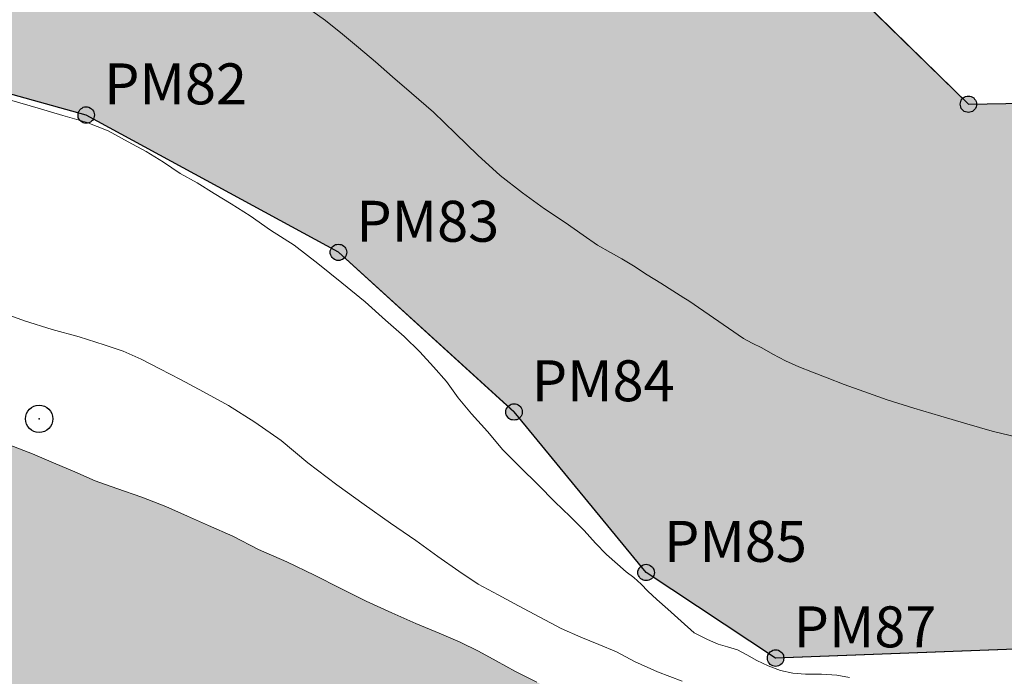
# Model space of a CAD drawing. Extents: x 328268 to 329518, y 1893478 to 1894288.
# Drawn here: x 329008 to 329044, y 1893645 to 1893669 of the extents above; entities that cross this region are included whole.
import ezdxf

# ---------------------------------------------------------------- set-up
doc = ezdxf.new("R2010")
doc.units = 0
doc.header["$MEASUREMENT"] = 0
doc.header["$PDMODE"] = 32
doc.header["$PDSIZE"] = -0.37
for name, color, linetype in [('0BUFER', 7, 'Continuous'), ('0E20', 7, 'Continuous'), ('0MM', 7, 'Continuous'), ('0TODAS1K', 7, 'Continuous'), ('0VERT1', 7, 'Continuous'), ('0VERT7', 7, 'Continuous'), ('1VERTICE', 7, 'Continuous'), ('COTA FOTOGRAMETRICA', 10, 'Continuous'), ('CURVA INTERMEDIA', 17, 'Continuous'), ('CURVA MAESTRA', 17, 'Continuous'), ('LIMITE COSTERO', 7, 'Continuous')]:
    doc.layers.add(name, color=color, linetype=linetype)
doc.styles.add('WMF-Times New Roman0', font='TIMES.TTF')

msp = doc.modelspace()

# ---------------------------------------------------------------- hatches: boundary and pattern name
at = {"linetype": 'Continuous'}
for color, points in [(254, [(328291.066, 1893920.821), (328294.008, 1893921.405), (328302.819, 1893920.592), (328313.553, 1893917.835), (328321.779, 1893914.655), (328326.773, 1893911.684), (328337.949, 1893902.601), (328350.958, 1893904.028), (328357.092, 1893903.753), (328367.523, 1893901.65), (328380.111, 1893896.417), (328385.448, 1893892.794), (328393.994, 1893884.697), (328404.535, 1893885.039), (328410.26, 1893884.394), (328424.013, 1893880.784), (328433.095, 1893877.313), (328444.558, 1893869.276), (328451.806, 1893861.259), (328463.157, 1893863.011), (328472.41, 1893862.599), (328483.091, 1893860.394), (328493.681, 1893856.976), (328498.796, 1893854.474), (328507.153, 1893848.661), (328513.316, 1893840.797), (328538.979, 1893842.963), (328545.907, 1893842.205), (328554.621, 1893840.02), (328563.252, 1893836.198), (328571.673, 1893830.345), (328575.604, 1893825.896), (328581.188, 1893817.273), (328590.76, 1893819.338), (328597.446, 1893819.634), (328613.609, 1893817.245), (328618.853, 1893815.52), (328627.171, 1893811.076), (328635.338, 1893802.875), (328647.982, 1893803.742), (328658.55, 1893802.125), (328669.117, 1893798.695), (328683.545, 1893790.024), (328690.392, 1893786.812), (328705.667, 1893783.609), (328726.463, 1893781.449), (328758.718, 1893772.202), (328781.355, 1893767.901), (328788.764, 1893765.076), (328797.047, 1893760.295), (328809.089, 1893749.563), (328818.292, 1893750.213), (328830.235, 1893748.75), (328849.011, 1893741.158), (328859.428, 1893733.689), (328865.747, 1893727.511), (328869.19, 1893726.497), (328885.364, 1893726.93), (328900.762, 1893724.323), (328906.551, 1893722.152), (328913.869, 1893717.991), (328923.602, 1893709.042), (328926.227, 1893708.904), (328932.314, 1893707.7), (328947.988, 1893706.636), (328960.491, 1893703.05), (328966.507, 1893699.577), (328977.595, 1893689.712), (328980.346, 1893686.515), (328986.884, 1893687.839), (328998.351, 1893688.288), (329004.498, 1893687.57), (329015.59, 1893684.482), (329029.021, 1893677.754), (329032.912, 1893674.986), (329038.627, 1893669.406), (329042.512, 1893665.612), (329060.899, 1893665.942), (329079.302, 1893662.731), (329093.724, 1893655.077), (329098.817, 1893651.085), (329103.243, 1893646.271), (329115.183, 1893648.223), (329123.262, 1893648.504), (329137.64, 1893645.739), (329148.134, 1893639.605), (329152.63, 1893635.675), (329158.916, 1893628.252), (329175.531, 1893630.499), (329192.643, 1893626.689), (329201.619, 1893622.873), (329206.65, 1893619.788), (329221.673, 1893603.903), (329224.987, 1893603.734), (329235.243, 1893607.604), (329249.096, 1893607.589), (329261.938, 1893602.336), (329271.875, 1893595.5), (329283.019, 1893584.576), (329293.342, 1893582.218), (329306.884, 1893583.546), (329312.958, 1893583.213), (329322.132, 1893581.281), (329328.001, 1893579.036), (329334.446, 1893575.32), (329339.008, 1893571.715), (329345.039, 1893565.318), (329351.58, 1893563.825), (329356.066, 1893564.67), (329356.066, 1893544.3), (329355.515, 1893544.139), (329350.199, 1893543.55), (329338.393, 1893546.337), (329333.751, 1893548.136), (329324.456, 1893557.994), (329318.011, 1893561.71), (329308.837, 1893563.642), (329292.447, 1893562.034), (329280.794, 1893564.232), (329274.104, 1893566.469), (329267.72, 1893570.765), (329260.54, 1893579.023), (329250.603, 1893585.859), (329245.623, 1893587.893), (329238.716, 1893587.908), (329230.599, 1893584.36), (329226.56, 1893583.669), (329218.909, 1893583.929), (329211.234, 1893585.775), (329193.794, 1893604.467), (329184.818, 1893608.283), (329175.531, 1893610.499), (329156.719, 1893607.707), (329150.37, 1893608.402), (329148.403, 1893609.718), (329137.367, 1893622.75), (329130.8, 1893626.945), (329123.303, 1893628.504), (329118.464, 1893628.494), (329105.049, 1893626.263), (329096.525, 1893626.3), (329090.91, 1893630.136), (329084.095, 1893637.547), (329072.462, 1893643.937), (329057.87, 1893646.173), (329035.456, 1893645.334), (329030.717, 1893648.465), (329025.885, 1893654.344), (329019.457, 1893660.189), (329010.226, 1893665.215), (328999.134, 1893668.303), (328987.667, 1893667.854), (328981.202, 1893665.808), (328975.063, 1893665.597), (328969.324, 1893668.65), (328963.294, 1893675.673), (328953.651, 1893684.256), (328946.619, 1893686.683), (328929.756, 1893687.84), (328923.746, 1893689.003), (328917.845, 1893689.333), (328913.532, 1893690.908), (328903.081, 1893701.15), (328899.528, 1893703.426), (328893.739, 1893705.597), (328882.651, 1893707.115), (328866.776, 1893706.36), (328857.192, 1893709.18), (328852.123, 1893712.553), (328846.925, 1893718.079), (328840.977, 1893722.843), (328826.857, 1893729.037), (328819.702, 1893730.263), (328800.419, 1893728.9), (328797.62, 1893730.933), (328794.654, 1893736.018), (328786.325, 1893743.412), (328781.639, 1893746.388), (328774.23, 1893749.213), (328754.24, 1893752.68), (328720.951, 1893762.224), (328702.749, 1893763.786), (328684.008, 1893767.716), (328673.73, 1893772.537), (328662.942, 1893779.672), (328652.375, 1893783.102), (328645.688, 1893783.874), (328631.272, 1893782.321), (328627.907, 1893782.929), (328623.721, 1893785.456), (328616.799, 1893793.976), (328612.603, 1893796.521), (328607.359, 1893798.246), (328594.976, 1893799.787), (328577.633, 1893796.047), (328572.082, 1893796.564), (328569.439, 1893798.623), (328558.817, 1893815.024), (328554.596, 1893818.168), (328549.149, 1893820.783), (328543.732, 1893822.324), (328536.804, 1893823.082), (328508.63, 1893820.217), (328504.907, 1893820.553), (328500.809, 1893823.376), (328494.297, 1893833.34), (328487.538, 1893837.943), (328476.948, 1893841.361), (328468.635, 1893842.959), (328462.97, 1893843.012), (328450.39, 1893840.639), (328444.115, 1893841.425), (328440.499, 1893843.612), (328432.116, 1893853.617), (328425.661, 1893858.746), (328418.935, 1893861.439), (328405.182, 1893865.049), (328392.151, 1893864.627), (328386.901, 1893865.66), (328382.016, 1893868.495), (328371.693, 1893878.275), (328363.57, 1893882.044), (328353.139, 1893884.147), (328337.065, 1893882.384), (328331.063, 1893883.547), (328327.057, 1893885.681), (328314.159, 1893896.164), (328308.578, 1893898.464), (328297.844, 1893901.221), (328293.145, 1893901.424), (328291.066, 1893900.785)]), (131, [(328941.672, 1893668.79), (328944.055, 1893668.171), (328944.549, 1893668.053), (328945.427, 1893667.981), (328945.998, 1893667.946), (328946.534, 1893667.974), (328947.019, 1893668.096), (328947.511, 1893668.243), (328948.471, 1893668.543), (328948.956, 1893668.666), (328949.514, 1893668.766), (328950.225, 1893668.849), (328951.013, 1893668.83), (328951.91, 1893668.647), (328952.811, 1893668.383), (328953.627, 1893668.012), (328954.39, 1893667.551), (328955.015, 1893667.157), (328955.528, 1893666.742), (328956.016, 1893666.335), (328956.512, 1893665.952), (328957.025, 1893665.538), (328957.555, 1893665.092), (328958.186, 1893664.538), (328958.802, 1893663.935), (328959.515, 1893663.303), (328960.348, 1893662.716), (328961.24, 1893662.244), (328962.112, 1893661.883), (328962.925, 1893661.592), (328963.791, 1893661.391), (328964.647, 1893661.246), (328965.44, 1893661.067), (328966.289, 1893660.898), (328967.218, 1893660.732), (328968.172, 1893660.559), (328969.101, 1893660.392), (328970.117, 1893660.253), (328971.199, 1893660.069), (328972.281, 1893659.884), (328973.339, 1893659.707), (328974.348, 1893659.544), (328975.277, 1893659.377), (328976.189, 1893659.243), (328977.164, 1893659.142), (328978.153, 1893659.091), (328979.181, 1893659.081), (328980.225, 1893659.039), (328981.207, 1893658.963), (328982.216, 1893658.8), (328983.253, 1893658.55), (328984.219, 1893658.24), (328985.266, 1893657.934), (328986.222, 1893657.681), (328987.273, 1893657.479), (328988.345, 1893657.35), (328989.4, 1893657.253), (328990.375, 1893657.153), (328991.283, 1893657.098), (328992.217, 1893657.036), (328993.125, 1893656.982), (328994.107, 1893656.906), (328995.023, 1893656.875), (328995.883, 1893656.835), (328996.719, 1893656.802), (328997.444, 1893656.749), (328998.143, 1893656.702), (328998.763, 1893656.653), (328999.31, 1893656.625), (329000.239, 1893656.459), (329001.261, 1893656.16), (329001.88, 1893655.926), (329002.404, 1893655.64), (329002.858, 1893655.296), (329003.385, 1893654.931), (329004.024, 1893654.585), (329004.736, 1893654.218), (329005.545, 1893653.823), (329006.424, 1893653.486), (329007.408, 1893653.146), (329008.263, 1893652.816), (329009.037, 1893652.484), (329009.812, 1893652.151), (329010.562, 1893651.826), (329011.351, 1893651.542), (329012.262, 1893651.223), (329013.141, 1893650.886), (329013.933, 1893650.523), (329014.708, 1893650.19), (329015.597, 1893649.798), (329016.538, 1893649.311), (329017.566, 1893648.852), (329018.587, 1893648.368), (329019.552, 1893647.874), (329020.476, 1893647.419), (329021.407, 1893646.988), (329022.296, 1893646.596), (329023.144, 1893646.242), (329023.918, 1893645.909), (329024.589, 1893645.581), (329025.227, 1893645.236), (329025.932, 1893644.844), (329026.717, 1893644.456), (329027.536, 1893644.005), (329028.321, 1893643.617), (329029.078, 1893643.316), (329029.801, 1893643.078), (329030.483, 1893642.879), (329031.213, 1893642.665), (329031.992, 1893642.437), (329032.812, 1893642.17), (329033.626, 1893641.88), (329034.432, 1893641.564), (329035.272, 1893641.186), (329036.162, 1893640.794), (329037.061, 1893640.346), (329037.975, 1893639.946), (329038.878, 1893639.603), (329039.83, 1893639.245), (329040.782, 1893638.887), (329041.703, 1893638.512), (329042.607, 1893638.168), (329043.486, 1893637.831), (329044.299, 1893637.541), (329045.12, 1893637.274), (329045.898, 1893637.046), (329046.607, 1893636.759), (329047.309, 1893636.448), (329047.996, 1893636.089), (329048.778, 1893635.781), (329049.609, 1893635.458), (329050.429, 1893635.192), (329051.201, 1893634.94), (329051.91, 1893634.653), (329052.604, 1893634.317), (329053.201, 1893634.011), (329053.861, 1893633.738), (329054.466, 1893633.456), (329054.98, 1893633.226), (329055.46, 1893633.059), (329056.2, 1893632.79), (329058.451, 1893631.814), (329058.965, 1893631.584), (329059.601, 1893631.319), (329060.383, 1893631.011), (329061.147, 1893630.734), (329061.905, 1893630.433), (329062.77, 1893630.048), (329063.62, 1893629.614), (329064.481, 1893629.124), (329065.332, 1893628.69), (329066.158, 1893628.264), (329066.887, 1893627.865), (329067.658, 1893627.428), (329068.501, 1893626.97), (329069.383, 1893626.553), (329070.314, 1893626.123), (329071.255, 1893625.636), (329072.3, 1893625.145), (329073.342, 1893624.55), (329074.463, 1893623.957), (329075.665, 1893623.368), (329076.89, 1893622.771), (329078.133, 1893622.143), (329079.258, 1893621.471), (329080.312, 1893620.739), (329081.377, 1893619.952), (329082.448, 1893619.189), (329083.499, 1893618.538), (329084.44, 1893618.052), (329085.274, 1893617.649), (329086.136, 1893617.344), (329087.039, 1893617), (329087.904, 1893616.615), (329088.801, 1893616.247), (329089.736, 1893615.921), (329090.636, 1893615.657), (329091.502, 1893615.456), (329092.184, 1893615.257), (329092.768, 1893615.086), (329093.491, 1893614.848), (329093.971, 1893614.681), (329094.457, 1893614.539), (329095.08, 1893614.409), (329095.832, 1893614.269), (329096.663, 1893614.131), (329097.453, 1893614.032), (329098.108, 1893613.92), (329098.72, 1893613.846), (329099.796, 1893613.822), (329100.566, 1893613.834), (329101.514, 1893613.821), (329102.576, 1893613.748), (329103.721, 1893613.598), (329104.89, 1893613.441), (329106.01, 1893613.113), (329107.132, 1893612.706), (329108.279, 1893612.291), (329109.451, 1893611.869), (329110.52, 1893611.371), (329111.457, 1893610.779), (329112.37, 1893610.195), (329113.37, 1893609.823), (329114.404, 1893609.653), (329115.459, 1893609.556), (329116.412, 1893609.382), (329117.268, 1893609.237), (329118.131, 1893609.117), (329119.019, 1893608.989), (329120.084, 1893608.836), (329121.152, 1893608.603), (329122.142, 1893608.287), (329123.095, 1893607.929), (329124.081, 1893607.508), (329125.085, 1893607.056), (329126.169, 1893606.606), (329127.197, 1893606.147), (329128.09, 1893605.674), (329128.86, 1893605.237), (329129.638, 1893604.825), (329130.415, 1893604.412), (329131.305, 1893604.02), (329132.17, 1893603.635), (329133.066, 1893603.267), (329133.942, 1893603.01), (329134.843, 1893602.747), (329135.782, 1893602.525), (329136.784, 1893602.337), (329137.754, 1893602.132), (329138.645, 1893601.925), (329139.407, 1893601.728), (329140.015, 1893601.55), (329140.502, 1893601.408), (329140.996, 1893601.29), (329141.587, 1893601.143), (329142.485, 1893600.96), (329143.027, 1893600.827), (329143.779, 1893600.687), (329144.662, 1893600.455), (329145.57, 1893600.215), (329146.47, 1893599.952), (329147.28, 1893599.741), (329148.091, 1893599.53), (329148.908, 1893599.344), (329149.806, 1893599.161), (329150.759, 1893598.987), (329151.73, 1893598.783), (329152.693, 1893598.553), (329153.608, 1893598.339), (329154.45, 1893598.145), (329155.211, 1893597.949), (329155.942, 1893597.735), (329156.769, 1893597.493), (329157.621, 1893597.244), (329158.497, 1893596.987), (329159.405, 1893596.748), (329160.239, 1893596.53), (329160.963, 1893596.292), (329161.591, 1893596.002), (329162.206, 1893595.664), (329162.869, 1893595.311), (329163.573, 1893594.92), (329164.358, 1893594.532), (329165.136, 1893594.12), (329166.032, 1893593.752), (329166.894, 1893593.446), (329167.746, 1893593.197), (329168.678, 1893592.951), (329169.579, 1893592.687), (329170.562, 1893592.347), (329171.539, 1893591.982), (329172.571, 1893591.627), (329173.621, 1893591.24), (329174.643, 1893590.941), (329175.648, 1893590.673), (329176.58, 1893590.427), (329177.529, 1893590.149), (329178.384, 1893589.82), (329179.283, 1893589.372), (329180.273, 1893588.871), (329181.248, 1893588.321), (329182.265, 1893587.733), (329183.285, 1893587.064), (329184.521, 1893586.412), (329185.924, 1893585.79), (329187.359, 1893585.185), (329188.86, 1893584.535), (329190.305, 1893583.874), (329191.541, 1893583.222), (329192.695, 1893582.831), (329193.683, 1893582.595), (329194.441, 1893582.478), (329195.044, 1893582.461), (329195.733, 1893582.47), (329196.496, 1893582.458), (329197.231, 1893582.349), (329198.038, 1893582.219), (329198.807, 1893582.046), (329199.638, 1893581.909), (329200.536, 1893581.725), (329201.667, 1893581.527), (329203.09, 1893581.242), (329204.436, 1893580.875), (329205.604, 1893580.533), (329206.298, 1893580.198), (329206.844, 1893579.985), (329207.689, 1893579.711), (329210.45, 1893578.401), (329211.183, 1893578.108), (329212.035, 1893577.858), (329212.789, 1893577.638), (329213.293, 1893577.464), (329214.006, 1893577.281), (329214.907, 1893577.018), (329215.637, 1893576.804), (329216.197, 1893576.64), (329216.788, 1893576.494), (329217.491, 1893576.367), (329218.152, 1893576.28), (329218.758, 1893576.182), (329219.307, 1893576.074), (329219.923, 1893575.92), (329220.765, 1893575.726), (329221.394, 1893575.621), (329221.997, 1893575.604), (329222.715, 1893575.71), (329223.235, 1893575.77), (329223.744, 1893575.885), (329224.253, 1893576), (329224.863, 1893576.222), (329225.778, 1893576.28), (329226.728, 1893576.273), (329228.019, 1893576.22), (329229.345, 1893576.103), (329230.559, 1893575.883), (329231.679, 1893575.527), (329232.944, 1893575.019), (329234.414, 1893574.37), (329236.076, 1893573.637), (329237.999, 1893572.773), (329240.155, 1893571.867), (329242.45, 1893570.976), (329244.843, 1893570.137), (329247.316, 1893569.383), (329249.663, 1893568.667), (329251.888, 1893567.905), (329254.023, 1893567.114), (329256.188, 1893566.424), (329258.345, 1893565.709), (329260.509, 1893565.019), (329262.527, 1893564.291), (329264.439, 1893563.484), (329266.517, 1893562.683), (329268.732, 1893561.979), (329271.029, 1893561.277), (329273.301, 1893560.582), (329275.463, 1893559.975), (329277.488, 1893559.461), (329279.414, 1893558.978), (329281.38, 1893558.536), (329283.303, 1893558.135), (329285.152, 1893557.946), (329286.923, 1893557.861), (329288.623, 1893557.906), (329290.201, 1893557.905), (329291.662, 1893557.693), (329293.148, 1893557.285), (329294.633, 1893556.876), (329296.119, 1893556.657), (329297.658, 1893556.613), (329299.277, 1893556.382), (329300.926, 1893555.789), (329302.566, 1893554.981), (329304.199, 1893554.148), (329305.896, 1893553.35), (329307.841, 1893552.561), (329310.153, 1893551.91), (329312.537, 1893551.318), (329314.928, 1893550.752), (329317.218, 1893550.025), (329319.511, 1893549.216), (329321.886, 1893548.409), (329324.387, 1893547.566), (329326.942, 1893546.816), (329329.447, 1893546.08), (329331.726, 1893545.411), (329333.823, 1893544.768), (329335.727, 1893544.209), (329337.563, 1893543.697), (329339.316, 1893543.182), (329341.08, 1893542.61), (329342.951, 1893542.033), (329344.962, 1893541.469), (329347.232, 1893540.858), (329349.561, 1893540.173), (329351.916, 1893539.482), (329354.07, 1893538.849), (329356.066, 1893538.343), (329356.066, 1893514.09), (329354.196, 1893514.09), (329354.188, 1893514.09), (329353.488, 1893514.09), (328291.066, 1893514.09), (328291.066, 1893514.113), (328291.066, 1893874.42), (328291.381, 1893874.405), (328292.585, 1893874.295), (328293.709, 1893874.022), (328294.713, 1893873.729), (328295.703, 1893873.627), (328296.647, 1893873.611), (328297.88, 1893873.737), (328299.315, 1893873.915), (328300.844, 1893874.022), (328302.561, 1893874.086), (328304.259, 1893873.997), (328305.84, 1893873.57), (328307.326, 1893872.928), (328308.452, 1893872.094), (328309.344, 1893871.015), (328310.155, 1893869.86), (328310.967, 1893868.662), (328311.87, 1893867.522), (328313.026, 1893866.837), (328314.448, 1893866.502), (328316.124, 1893866.291), (328317.95, 1893866.148), (328319.961, 1893865.906), (328321.986, 1893865.472), (328324.037, 1893865.031), (328325.899, 1893864.489), (328327.448, 1893863.957), (328328.849, 1893863.6), (328330.101, 1893863.46), (328331.256, 1893863.523), (328332.382, 1893863.725), (328333.431, 1893863.907), (328334.5, 1893864.112), (328335.602, 1893864.234), (328336.652, 1893864.186), (328337.791, 1893864.053), (328338.932, 1893863.789), (328340.071, 1893863.469), (328341.199, 1893863.253), (328342.227, 1893863.182), (328343.03, 1893863.454), (328343.798, 1893863.708), (328344.635, 1893863.811), (328345.639, 1893863.661), (328346.708, 1893863.348), (328347.689, 1893862.933), (328348.656, 1893862.521), (328349.531, 1893862.325), (328350.405, 1893862.316), (328351.296, 1893862.547), (328352.03, 1893862.926), (328352.695, 1893863.312), (328353.393, 1893863.759), (328354.014, 1893864.188), (328354.619, 1893864.52), (328355.475, 1893864.545), (328356.094, 1893864.312), (328356.988, 1893863.895), (328358.118, 1893863.218), (328359.282, 1893862.228), (328360.283, 1893860.943), (328360.949, 1893859.502), (328361.43, 1893858.161), (328361.968, 1893856.96), (328362.699, 1893855.917), (328363.538, 1893855.041), (328364.079, 1893854.271), (328364.177, 1893853.464), (328364.107, 1893852.58), (328364.162, 1893851.585), (328364.501, 1893850.531), (328365.203, 1893849.396), (328366.023, 1893848.224), (328367.207, 1893847.3), (328368.692, 1893846.701), (328370.441, 1893846.352), (328371.974, 1893846.098), (328372.8, 1893845.931), (328377.06, 1893845), (328377.945, 1893845.117), (328379.004, 1893845.382), (328380.052, 1893845.752), (328381.072, 1893846.216), (328382.11, 1893846.459), (328383.15, 1893846.428), (328384.057, 1893846.193), (328384.842, 1893845.751), (328385.552, 1893845.159), (328386.575, 1893844.414), (328387.821, 1893843.831), (328389.457, 1893843.632), (328391.367, 1893843.809), (328393.356, 1893844.293), (328395.382, 1893844.895), (328397.293, 1893845.359), (328399.069, 1893845.663), (328400.854, 1893845.807), (328402.575, 1893845.884), (328404.253, 1893845.916), (328405.817, 1893845.998), (328407.29, 1893846.064), (328408.726, 1893846.056), (328410.166, 1893845.873), (328411.593, 1893845.508), (328412.993, 1893845.007), (328414.424, 1893844.468), (328415.871, 1893843.837), (328417.341, 1893843.142), (328418.838, 1893842.396), (328420.274, 1893841.496), (328421.718, 1893840.435), (328423.086, 1893839.311), (328424.401, 1893838.16), (328425.658, 1893837.099), (328426.821, 1893836.152), (328428.024, 1893835.338), (328429.425, 1893834.793), (328431.04, 1893834.428), (328432.773, 1893834.17), (328434.516, 1893833.852), (328436.147, 1893833.352), (328437.774, 1893832.796), (328439.226, 1893832.135), (328440.652, 1893831.483), (328442.303, 1893831.005), (328443.993, 1893830.747), (328445.685, 1893830.588), (328447.369, 1893830.403), (328449.035, 1893830.208), (328450.76, 1893830.111), (328452.472, 1893830.018), (328454.234, 1893829.852), (328455.925, 1893829.55), (328457.572, 1893829.059), (328459.162, 1893828.472), (328460.632, 1893827.777), (328462.024, 1893827.063), (328463.209, 1893826.282), (328464.308, 1893825.6), (328465.337, 1893824.968), (328466.4, 1893824.398), (328467.54, 1893823.848), (328468.672, 1893823.27), (328469.904, 1893822.692), (328471.061, 1893822.193), (328472.002, 1893821.747), (328472.553, 1893821.477), (328472.703, 1893821.403), (328473.195, 1893821.18), (328474.36, 1893821.038), (328475.186, 1893821.059), (328476.024, 1893820.975), (328476.814, 1893820.833), (328477.448, 1893820.553), (328478.209, 1893820.175), (328478.896, 1893819.835), (328479.571, 1893819.456), (328480.251, 1893819.046), (328480.798, 1893818.577), (328481.204, 1893817.978), (328481.701, 1893817.394), (328482.529, 1893816.809), (328483.565, 1893816.247), (328484.644, 1893815.873), (328485.72, 1893815.63), (328486.822, 1893815.422), (328487.962, 1893815.202), (328489.107, 1893814.664), (328490.11, 1893813.853), (328491.012, 1893812.901), (328491.925, 1893811.844), (328492.91, 1893810.881), (328494.028, 1893810.164), (328495.241, 1893809.663), (328496.49, 1893809.28), (328497.822, 1893808.887), (328499.291, 1893808.422), (328500.809, 1893807.885), (328502.428, 1893807.302), (328503.98, 1893806.64), (328505.401, 1893805.831), (328506.493, 1893804.935), (328507.368, 1893804.178), (328508.197, 1893803.55), (328509.026, 1893803.109), (328509.816, 1893802.824), (328510.529, 1893802.663), (328511.102, 1893802.516), (328511.793, 1893802.376), (328512.441, 1893802.192), (328513.101, 1893801.903), (328513.747, 1893801.475), (328514.523, 1893801.05), (328515.405, 1893800.55), (328516.495, 1893800.072), (328517.727, 1893799.68), (328519.002, 1893799.333), (328520.292, 1893799.038), (328521.475, 1893798.719), (328522.649, 1893798.373), (328523.451, 1893798.128), (328526.213, 1893797.094), (328526.94, 1893796.886), (328527.628, 1893796.689), (328528.222, 1893796.565), (328528.758, 1893796.53), (328529.69, 1893796.661), (328530.223, 1893796.757), (328530.869, 1893796.847), (328531.617, 1893797.035), (328532.321, 1893797.265), (328532.879, 1893797.54), (328533.352, 1893797.769), (328534.102, 1893798.057), (328534.915, 1893798.081), (328535.579, 1893797.993), (328537.387, 1893798.275), (328537.447, 1893798.269), (328538.298, 1893798.138), (328538.957, 1893797.893), (328539.559, 1893797.651), (328540.923, 1893796.899), (328541.755, 1893796.573), (328542.775, 1893796.085), (328543.87, 1893795.502), (328545.019, 1893794.902), (328546.166, 1893794.346), (328547.34, 1893793.827), (328548.463, 1893793.338), (328549.589, 1893792.908), (328550.619, 1893792.551), (328551.571, 1893792.276), (328552.46, 1893792.036), (328553.297, 1893791.871), (328554.169, 1893791.724), (328555.05, 1893791.605), (328555.967, 1893791.46), (328556.893, 1893791.297), (328557.874, 1893791.117), (328558.856, 1893790.893), (328559.869, 1893790.674), (328560.82, 1893790.445), (328561.761, 1893790.233), (328562.663, 1893789.989), (328563.533, 1893789.739), (328564.396, 1893789.463), (328565.249, 1893789.204), (328566.075, 1893788.953), (328566.944, 1893788.748), (328567.831, 1893788.553), (328568.763, 1893788.359), (328569.726, 1893788.17), (328570.622, 1893788.001), (328571.517, 1893787.833), (328572.42, 1893787.692), (328573.314, 1893787.568), (328574.248, 1893787.477), (328575.222, 1893787.374), (328576.26, 1893787.236), (328577.317, 1893787.063), (328578.408, 1893786.909), (328579.536, 1893786.774), (328580.653, 1893786.656), (328581.756, 1893786.588), (328582.916, 1893786.561), (328584.113, 1893786.508), (328585.383, 1893786.404), (328586.668, 1893786.206), (328587.956, 1893785.918), (328589.317, 1893785.579), (328590.709, 1893785.245), (328592.129, 1893784.903), (328593.517, 1893784.555), (328594.831, 1893784.112), (328596.075, 1893783.631), (328597.295, 1893783.068), (328598.407, 1893782.494), (328599.592, 1893781.868), (328600.813, 1893781.261), (328601.968, 1893780.733), (328602.786, 1893780.307), (328608.358, 1893775.865), (328609.103, 1893775.446), (328610.114, 1893774.829), (328611.301, 1893774.114), (328612.493, 1893773.412), (328613.632, 1893772.829), (328614.783, 1893772.48), (328616.009, 1893772.33), (328617.306, 1893772.365), (328618.673, 1893772.482), (328620.078, 1893772.484), (328621.508, 1893772.272), (328622.913, 1893771.786), (328624.067, 1893771.155), (328624.918, 1893770.453), (328625.618, 1893769.59), (328626.289, 1893768.78), (328626.972, 1893768.011), (328627.799, 1893767.227), (328628.685, 1893766.396), (328629.661, 1893765.568), (328630.722, 1893764.728), (328631.872, 1893763.935), (328633.069, 1893763.202), (328634.349, 1893762.547), (328635.63, 1893761.996), (328636.82, 1893761.531), (328637.932, 1893761.149), (328638.92, 1893760.849), (328639.835, 1893760.601), (328640.844, 1893760.368), (328641.982, 1893760.171), (328643.21, 1893759.976), (328644.517, 1893759.801), (328645.834, 1893759.608), (328647.2, 1893759.385), (328648.597, 1893759.213), (328649.925, 1893759.105), (328651.258, 1893758.967), (328652.579, 1893758.787), (328653.974, 1893758.512), (328655.412, 1893758.134), (328656.857, 1893757.681), (328658.235, 1893757.203), (328659.475, 1893756.709), (328660.638, 1893756.252), (328661.756, 1893755.795), (328662.879, 1893755.306), (328664.021, 1893754.781), (328665.185, 1893754.28), (328666.276, 1893753.831), (328667.411, 1893753.427), (328668.621, 1893753.03), (328669.871, 1893752.665), (328671.209, 1893752.348), (328672.631, 1893752.064), (328674.089, 1893751.799), (328675.671, 1893751.555), (328677.248, 1893751.343), (328678.825, 1893751.13), (328680.353, 1893750.903), (328681.844, 1893750.702), (328683.192, 1893750.514), (328684.5, 1893750.339), (328685.785, 1893750.141), (328687.085, 1893749.894), (328688.436, 1893749.617), (328689.81, 1893749.274), (328691.203, 1893748.94), (328692.649, 1893748.59), (328694.14, 1893748.24), (328695.685, 1893747.875), (328697.235, 1893747.523), (328698.792, 1893747.198), (328700.35, 1893746.873), (328701.939, 1893746.553), (328703.567, 1893746.266), (328705.082, 1893745.998), (328706.475, 1893745.812), (328707.729, 1893745.608), (328708.801, 1893745.387), (328709.879, 1893745.089), (328710.814, 1893744.761), (328711.752, 1893744.343), (328712.722, 1893743.886), (328713.62, 1893743.48), (328714.49, 1893743.083), (328715.321, 1893742.653), (328716.135, 1893742.169), (328717.013, 1893741.652), (328717.95, 1893741.086), (328718.993, 1893740.429), (328720.149, 1893739.709), (328721.352, 1893738.944), (328722.515, 1893738.295), (328723.483, 1893737.78), (328724.328, 1893737.301), (328725.055, 1893736.918), (328725.596, 1893736.606), (328726.536, 1893736.099), (328727.229, 1893735.799), (328727.849, 1893735.552), (328728.764, 1893735.156), (328729.874, 1893734.671), (328731.107, 1893734.105), (328732.479, 1893733.511), (328733.954, 1893732.915), (328735.465, 1893732.338), (328736.898, 1893731.799), (328738.286, 1893731.304), (328739.655, 1893730.844), (328740.999, 1893730.451), (328742.33, 1893730.062), (328743.724, 1893729.683), (328745.143, 1893729.341), (328746.545, 1893728.989), (328747.915, 1893728.632), (328749.314, 1893728.222), (328750.834, 1893727.776), (328752.397, 1893727.272), (328753.979, 1893726.688), (328755.563, 1893726.059), (328757.128, 1893725.466), (328758.664, 1893724.925), (328760.124, 1893724.423), (328761.528, 1893723.982), (328762.819, 1893723.56), (328764.047, 1893723.173), (328765.248, 1893722.793), (328766.49, 1893722.402), (328767.759, 1893722.002), (328769.08, 1893721.63), (328770.469, 1893721.238), (328771.944, 1893720.835), (328773.424, 1893720.4), (328774.817, 1893720.021), (328775.991, 1893719.65), (328776.962, 1893719.341), (328777.711, 1893719.128), (328778.545, 1893718.905), (328779.091, 1893718.754), (328779.986, 1893718.438), (328781.102, 1893718.025), (328782.292, 1893717.56), (328783.517, 1893717.114), (328784.634, 1893716.701), (328785.651, 1893716.348), (328786.617, 1893716.025), (328787.508, 1893715.696), (328793.563, 1893713.916), (328794.117, 1893713.793), (328794.842, 1893713.647), (328795.716, 1893713.455), (328796.821, 1893713.149), (328798.057, 1893712.789), (328799.332, 1893712.461), (328800.599, 1893712.15), (328801.842, 1893711.862), (328803.096, 1893711.658), (328804.356, 1893711.571), (328805.662, 1893711.634), (328806.995, 1893711.835), (328808.325, 1893712.126), (328809.668, 1893712.458), (328811.046, 1893712.809), (328812.499, 1893713.21), (328813.965, 1893713.653), (328815.523, 1893713.963), (328817.185, 1893714.08), (328818.94, 1893713.917), (328820.692, 1893713.651), (328822.372, 1893713.289), (328823.933, 1893712.83), (328825.372, 1893712.26), (328826.717, 1893711.526), (328827.997, 1893710.679), (328829.224, 1893709.701), (328830.322, 1893708.643), (328831.367, 1893707.556), (328832.363, 1893706.5), (328833.407, 1893705.458), (328834.504, 1893704.445), (328835.707, 1893703.488), (328836.966, 1893702.618), (328838.299, 1893701.844), (328839.671, 1893701.102), (328841.079, 1893700.334), (328842.562, 1893699.47), (328844.041, 1893698.548), (328845.607, 1893697.614), (328847.252, 1893696.701), (328849.06, 1893695.886), (328850.938, 1893695.108), (328852.832, 1893694.282), (328854.764, 1893693.34), (328856.596, 1893692.311), (328858.411, 1893691.228), (328860.159, 1893690.165), (328861.874, 1893689.141), (328863.614, 1893688.199), (328865.319, 1893687.386), (328867.084, 1893686.672), (328868.913, 1893686.073), (328870.776, 1893685.537), (328872.637, 1893685.09), (328874.492, 1893684.675), (328876.261, 1893684.315), (328877.862, 1893684.036), (328879.267, 1893683.89), (328880.453, 1893683.9), (328881.568, 1893684.064), (328882.703, 1893684.297), (328883.912, 1893684.625), (328885.149, 1893685.048), (328886.535, 1893685.47), (328888.038, 1893685.649), (328889.517, 1893685.6), (328890.909, 1893685.266), (328892.218, 1893684.706), (328893.358, 1893684.079), (328894.366, 1893683.403), (328895.391, 1893682.737), (328896.526, 1893682.141), (328897.831, 1893681.567), (328899.291, 1893681.02), (328900.936, 1893680.447), (328902.757, 1893679.82), (328904.627, 1893679.208), (328906.524, 1893678.588), (328908.37, 1893677.998), (328910.122, 1893677.437), (328911.744, 1893676.885), (328913.32, 1893676.377), (328914.956, 1893675.969), (328916.671, 1893675.626), (328918.491, 1893675.339), (328920.273, 1893675.02), (328921.989, 1893674.633), (328923.7, 1893674.231), (328925.332, 1893673.81), (328926.909, 1893673.45), (328928.378, 1893673.077), (328929.784, 1893672.739), (328931.172, 1893672.392), (328932.633, 1893671.993), (328934.113, 1893671.558), (328935.491, 1893671.081), (328936.694, 1893670.612)]), (174, [(329042.51, 1893665.31), (329042.46, 1893665.32), (329042.41, 1893665.33), (329042.36, 1893665.35), (329042.32, 1893665.38), (329042.28, 1893665.42), (329042.25, 1893665.46), (329042.23, 1893665.51), (329042.22, 1893665.56), (329042.21, 1893665.61), (329042.22, 1893665.66), (329042.23, 1893665.71), (329042.25, 1893665.76), (329042.28, 1893665.81), (329042.32, 1893665.84), (329042.36, 1893665.87), (329042.41, 1893665.89), (329042.46, 1893665.91), (329042.51, 1893665.91), (329042.56, 1893665.91), (329042.61, 1893665.89), (329042.66, 1893665.87), (329042.71, 1893665.84), (329042.74, 1893665.8), (329042.77, 1893665.76), (329042.79, 1893665.71), (329042.81, 1893665.66), (329042.81, 1893665.61), (329042.81, 1893665.56), (329042.79, 1893665.51), (329042.77, 1893665.46), (329042.74, 1893665.42), (329042.7, 1893665.38), (329042.66, 1893665.35), (329042.61, 1893665.33), (329042.56, 1893665.32)]), (174, [(329010.23, 1893664.92), (329010.17, 1893664.92), (329010.12, 1893664.93), (329010.08, 1893664.96), (329010.03, 1893664.99), (329010, 1893665.02), (329009.97, 1893665.07), (329009.94, 1893665.11), (329009.93, 1893665.16), (329009.93, 1893665.22), (329009.93, 1893665.27), (329009.94, 1893665.32), (329009.97, 1893665.36), (329010, 1893665.41), (329010.03, 1893665.44), (329010.08, 1893665.47), (329010.12, 1893665.5), (329010.17, 1893665.51), (329010.23, 1893665.52), (329010.28, 1893665.51), (329010.33, 1893665.5), (329010.38, 1893665.47), (329010.42, 1893665.44), (329010.46, 1893665.41), (329010.49, 1893665.36), (329010.51, 1893665.32), (329010.52, 1893665.27), (329010.53, 1893665.22), (329010.52, 1893665.16), (329010.51, 1893665.11), (329010.49, 1893665.07), (329010.46, 1893665.02), (329010.42, 1893664.99), (329010.38, 1893664.96), (329010.33, 1893664.93), (329010.28, 1893664.92)]), (174, [(329019.46, 1893659.89), (329019.4, 1893659.89), (329019.35, 1893659.91), (329019.31, 1893659.93), (329019.26, 1893659.96), (329019.23, 1893660), (329019.2, 1893660.04), (329019.18, 1893660.09), (329019.16, 1893660.14), (329019.16, 1893660.19), (329019.16, 1893660.24), (329019.18, 1893660.29), (329019.2, 1893660.34), (329019.23, 1893660.38), (329019.26, 1893660.42), (329019.31, 1893660.45), (329019.35, 1893660.47), (329019.4, 1893660.48), (329019.46, 1893660.49), (329019.51, 1893660.48), (329019.56, 1893660.47), (329019.61, 1893660.45), (329019.65, 1893660.42), (329019.69, 1893660.38), (329019.72, 1893660.34), (329019.74, 1893660.29), (329019.75, 1893660.24), (329019.76, 1893660.19), (329019.75, 1893660.14), (329019.74, 1893660.09), (329019.72, 1893660.04), (329019.69, 1893660), (329019.65, 1893659.96), (329019.61, 1893659.93), (329019.56, 1893659.91), (329019.51, 1893659.89)]), (174, [(329025.89, 1893654.04), (329025.83, 1893654.05), (329025.78, 1893654.06), (329025.73, 1893654.08), (329025.69, 1893654.11), (329025.66, 1893654.15), (329025.63, 1893654.19), (329025.6, 1893654.24), (329025.59, 1893654.29), (329025.59, 1893654.34), (329025.59, 1893654.4), (329025.6, 1893654.45), (329025.63, 1893654.49), (329025.66, 1893654.54), (329025.69, 1893654.57), (329025.74, 1893654.6), (329025.78, 1893654.63), (329025.83, 1893654.64), (329025.89, 1893654.64), (329025.94, 1893654.64), (329025.99, 1893654.63), (329026.04, 1893654.6), (329026.08, 1893654.57), (329026.11, 1893654.54), (329026.14, 1893654.49), (329026.17, 1893654.45), (329026.18, 1893654.4), (329026.18, 1893654.34), (329026.18, 1893654.29), (329026.17, 1893654.24), (329026.14, 1893654.19), (329026.11, 1893654.15), (329026.08, 1893654.11), (329026.03, 1893654.08), (329025.99, 1893654.06), (329025.94, 1893654.05)]), (174, [(329030.72, 1893648.17), (329030.66, 1893648.17), (329030.61, 1893648.18), (329030.57, 1893648.21), (329030.52, 1893648.24), (329030.49, 1893648.27), (329030.46, 1893648.32), (329030.44, 1893648.36), (329030.42, 1893648.41), (329030.42, 1893648.47), (329030.42, 1893648.52), (329030.44, 1893648.57), (329030.46, 1893648.61), (329030.49, 1893648.66), (329030.52, 1893648.69), (329030.57, 1893648.72), (329030.61, 1893648.75), (329030.66, 1893648.76), (329030.72, 1893648.77), (329030.77, 1893648.76), (329030.82, 1893648.75), (329030.87, 1893648.72), (329030.91, 1893648.69), (329030.95, 1893648.66), (329030.98, 1893648.61), (329031, 1893648.57), (329031.01, 1893648.52), (329031.02, 1893648.47), (329031.01, 1893648.41), (329031, 1893648.36), (329030.98, 1893648.32), (329030.95, 1893648.27), (329030.91, 1893648.24), (329030.87, 1893648.21), (329030.82, 1893648.18), (329030.77, 1893648.17)]), (174, [(329035.46, 1893645.03), (329035.4, 1893645.04), (329035.35, 1893645.05), (329035.31, 1893645.07), (329035.26, 1893645.1), (329035.23, 1893645.14), (329035.2, 1893645.18), (329035.17, 1893645.23), (329035.16, 1893645.28), (329035.16, 1893645.33), (329035.16, 1893645.39), (329035.17, 1893645.44), (329035.2, 1893645.48), (329035.23, 1893645.53), (329035.26, 1893645.56), (329035.31, 1893645.59), (329035.35, 1893645.62), (329035.4, 1893645.63), (329035.46, 1893645.63), (329035.51, 1893645.63), (329035.56, 1893645.62), (329035.61, 1893645.59), (329035.65, 1893645.56), (329035.69, 1893645.53), (329035.72, 1893645.48), (329035.74, 1893645.44), (329035.75, 1893645.39), (329035.76, 1893645.33), (329035.75, 1893645.28), (329035.74, 1893645.23), (329035.72, 1893645.18), (329035.69, 1893645.14), (329035.65, 1893645.1), (329035.61, 1893645.07), (329035.56, 1893645.05), (329035.51, 1893645.04)])]:
    msp.add_hatch(color=color, dxfattribs=at).paths.add_polyline_path(points)

# ---------------------------------------------------------------- linework, layer by layer
at = {"layer": '0BUFER'}
for points in [[(329004.498, 1893687.57), (329015.59, 1893684.482), (329029.021, 1893677.754), (329032.912, 1893674.986), (329038.627, 1893669.406), (329042.512, 1893665.612), (329060.899, 1893665.942), (329079.302, 1893662.731), (329093.724, 1893655.077), (329098.817, 1893651.085), (329103.243, 1893646.271), (329115.183, 1893648.223), (329123.262, 1893648.504), (329137.64, 1893645.739)], [(329137.367, 1893622.75), (329130.8, 1893626.945), (329123.303, 1893628.504), (329118.464, 1893628.494), (329105.049, 1893626.263), (329096.525, 1893626.3), (329090.91, 1893630.136), (329084.095, 1893637.547), (329072.462, 1893643.937), (329057.87, 1893646.173), (329035.456, 1893645.334), (329030.717, 1893648.465), (329025.885, 1893654.344), (329019.457, 1893660.189), (329010.226, 1893665.215), (328999.134, 1893668.303)]]:
    msp.add_lwpolyline(points, dxfattribs=at)
at = {"layer": '0E20', "linetype": 'Continuous', "lineweight": 20, "ltscale": 0.5}
for points in [[(329038.63, 1893669.41), (329042.51, 1893665.61)], [(329042.51, 1893665.61), (329060.9, 1893665.94)]]:
    msp.add_lwpolyline(points, dxfattribs=at)
at = {"layer": '0MM', "linetype": 'Continuous', "lineweight": 20, "ltscale": 0.09}
for points in [[(329010.23, 1893665.22), (328999.13, 1893668.3)], [(329019.46, 1893660.19), (329010.23, 1893665.22)], [(329025.89, 1893654.34), (329019.46, 1893660.19)], [(329030.72, 1893648.47), (329025.89, 1893654.34)], [(329035.46, 1893645.33), (329030.72, 1893648.47)], [(329057.87, 1893646.17), (329035.46, 1893645.33)]]:
    msp.add_lwpolyline(points, dxfattribs=at)
at = {"layer": '0TODAS1K', "elevation": 0.098}
for points in [[(329010.226, 1893665.215), (328999.134, 1893668.303)], [(329019.457, 1893660.189), (329010.226, 1893665.215)], [(329025.885, 1893654.344), (329019.457, 1893660.189)], [(329030.717, 1893648.465), (329025.885, 1893654.344)], [(329035.456, 1893645.334), (329030.717, 1893648.465)], [(329057.87, 1893646.173), (329035.456, 1893645.334)]]:
    msp.add_lwpolyline(points, dxfattribs=at)
at = {"layer": '0VERT1', "color": 174}
for points in [[(329010.23, 1893664.92), (329010.17, 1893664.92), (329010.12, 1893664.93), (329010.08, 1893664.96), (329010.03, 1893664.99), (329010, 1893665.02), (329009.97, 1893665.07), (329009.94, 1893665.11), (329009.93, 1893665.16), (329009.93, 1893665.22), (329009.93, 1893665.27), (329009.94, 1893665.32), (329009.97, 1893665.36), (329010, 1893665.41), (329010.03, 1893665.44), (329010.08, 1893665.47), (329010.12, 1893665.5), (329010.17, 1893665.51), (329010.23, 1893665.52), (329010.28, 1893665.51), (329010.33, 1893665.5), (329010.38, 1893665.47), (329010.42, 1893665.44), (329010.46, 1893665.41), (329010.49, 1893665.36), (329010.51, 1893665.32), (329010.52, 1893665.27), (329010.53, 1893665.22), (329010.52, 1893665.16), (329010.51, 1893665.11), (329010.49, 1893665.07), (329010.46, 1893665.02), (329010.42, 1893664.99), (329010.38, 1893664.96), (329010.33, 1893664.93), (329010.28, 1893664.92), (329010.23, 1893664.92)], [(329019.46, 1893659.89), (329019.4, 1893659.89), (329019.35, 1893659.91), (329019.31, 1893659.93), (329019.26, 1893659.96), (329019.23, 1893660), (329019.2, 1893660.04), (329019.18, 1893660.09), (329019.16, 1893660.14), (329019.16, 1893660.19), (329019.16, 1893660.24), (329019.18, 1893660.29), (329019.2, 1893660.34), (329019.23, 1893660.38), (329019.26, 1893660.42), (329019.31, 1893660.45), (329019.35, 1893660.47), (329019.4, 1893660.48), (329019.46, 1893660.49), (329019.51, 1893660.48), (329019.56, 1893660.47), (329019.61, 1893660.45), (329019.65, 1893660.42), (329019.69, 1893660.38), (329019.72, 1893660.34), (329019.74, 1893660.29), (329019.75, 1893660.24), (329019.76, 1893660.19), (329019.75, 1893660.14), (329019.74, 1893660.09), (329019.72, 1893660.04), (329019.69, 1893660), (329019.65, 1893659.96), (329019.61, 1893659.93), (329019.56, 1893659.91), (329019.51, 1893659.89), (329019.46, 1893659.89)], [(329025.89, 1893654.04), (329025.83, 1893654.05), (329025.78, 1893654.06), (329025.73, 1893654.08), (329025.69, 1893654.11), (329025.66, 1893654.15), (329025.63, 1893654.19), (329025.6, 1893654.24), (329025.59, 1893654.29), (329025.59, 1893654.34), (329025.59, 1893654.4), (329025.6, 1893654.45), (329025.63, 1893654.49), (329025.66, 1893654.54), (329025.69, 1893654.57), (329025.74, 1893654.6), (329025.78, 1893654.63), (329025.83, 1893654.64), (329025.89, 1893654.64), (329025.94, 1893654.64), (329025.99, 1893654.63), (329026.04, 1893654.6), (329026.08, 1893654.57), (329026.11, 1893654.54), (329026.14, 1893654.49), (329026.17, 1893654.45), (329026.18, 1893654.4), (329026.18, 1893654.34), (329026.18, 1893654.29), (329026.17, 1893654.24), (329026.14, 1893654.19), (329026.11, 1893654.15), (329026.08, 1893654.11), (329026.03, 1893654.08), (329025.99, 1893654.06), (329025.94, 1893654.05), (329025.89, 1893654.04)], [(329030.72, 1893648.17), (329030.66, 1893648.17), (329030.61, 1893648.18), (329030.57, 1893648.21), (329030.52, 1893648.24), (329030.49, 1893648.27), (329030.46, 1893648.32), (329030.44, 1893648.36), (329030.42, 1893648.41), (329030.42, 1893648.47), (329030.42, 1893648.52), (329030.44, 1893648.57), (329030.46, 1893648.61), (329030.49, 1893648.66), (329030.52, 1893648.69), (329030.57, 1893648.72), (329030.61, 1893648.75), (329030.66, 1893648.76), (329030.72, 1893648.77), (329030.77, 1893648.76), (329030.82, 1893648.75), (329030.87, 1893648.72), (329030.91, 1893648.69), (329030.95, 1893648.66), (329030.98, 1893648.61), (329031, 1893648.57), (329031.01, 1893648.52), (329031.02, 1893648.47), (329031.01, 1893648.41), (329031, 1893648.36), (329030.98, 1893648.32), (329030.95, 1893648.27), (329030.91, 1893648.24), (329030.87, 1893648.21), (329030.82, 1893648.18), (329030.77, 1893648.17), (329030.72, 1893648.17)], [(329035.46, 1893645.03), (329035.4, 1893645.04), (329035.35, 1893645.05), (329035.31, 1893645.07), (329035.26, 1893645.1), (329035.23, 1893645.14), (329035.2, 1893645.18), (329035.17, 1893645.23), (329035.16, 1893645.28), (329035.16, 1893645.33), (329035.16, 1893645.39), (329035.17, 1893645.44), (329035.2, 1893645.48), (329035.23, 1893645.53), (329035.26, 1893645.56), (329035.31, 1893645.59), (329035.35, 1893645.62), (329035.4, 1893645.63), (329035.46, 1893645.63), (329035.51, 1893645.63), (329035.56, 1893645.62), (329035.61, 1893645.59), (329035.65, 1893645.56), (329035.69, 1893645.53), (329035.72, 1893645.48), (329035.74, 1893645.44), (329035.75, 1893645.39), (329035.76, 1893645.33), (329035.75, 1893645.28), (329035.74, 1893645.23), (329035.72, 1893645.18), (329035.69, 1893645.14), (329035.65, 1893645.1), (329035.61, 1893645.07), (329035.56, 1893645.05), (329035.51, 1893645.04), (329035.46, 1893645.03)]]:
    msp.add_lwpolyline(points, dxfattribs=at)
at = {"layer": '0VERT7', "color": 174}
msp.add_lwpolyline([(329042.51, 1893665.31), (329042.46, 1893665.32), (329042.41, 1893665.33), (329042.36, 1893665.35), (329042.32, 1893665.38), (329042.28, 1893665.42), (329042.25, 1893665.46), (329042.23, 1893665.51), (329042.22, 1893665.56), (329042.21, 1893665.61), (329042.22, 1893665.66), (329042.23, 1893665.71), (329042.25, 1893665.76), (329042.28, 1893665.81), (329042.32, 1893665.84), (329042.36, 1893665.87), (329042.41, 1893665.89), (329042.46, 1893665.91), (329042.51, 1893665.91), (329042.56, 1893665.91), (329042.61, 1893665.89), (329042.66, 1893665.87), (329042.71, 1893665.84), (329042.74, 1893665.8), (329042.77, 1893665.76), (329042.79, 1893665.71), (329042.81, 1893665.66), (329042.81, 1893665.61), (329042.81, 1893665.56), (329042.79, 1893665.51), (329042.77, 1893665.46), (329042.74, 1893665.42), (329042.7, 1893665.38), (329042.66, 1893665.35), (329042.61, 1893665.33), (329042.56, 1893665.32), (329042.51, 1893665.31)], dxfattribs=at)
at = {"layer": 'COTA FOTOGRAMETRICA'}
msp.add_point((329008.504, 1893654.093, -0.616), dxfattribs=at)
at = {"layer": 'CURVA INTERMEDIA', "color": 17, "linetype": 'Continuous', "lineweight": 9}
for points, elevation in [([(329044.345, 1893653.408), (329043.381, 1893653.637), (329042.457, 1893653.907), (329041.507, 1893654.185), (329040.509, 1893654.477), (329039.543, 1893654.786), (329038.681, 1893655.092), (329037.965, 1893655.354), (329037.347, 1893655.588), (329036.801, 1893655.8), (329036.304, 1893655.998), (329035.814, 1893656.221), (329035.356, 1893656.461), (329034.946, 1893656.686), (329034.603, 1893656.866), (329034.283, 1893657.039), (329032.282, 1893658.417), (329032.102, 1893658.523), (329031.699, 1893658.773), (329031.255, 1893659.061), (329030.762, 1893659.364), (329030.253, 1893659.698), (329029.826, 1893659.955), (329029.416, 1893660.181), (329028.941, 1893660.452), (329028.413, 1893660.818), (329027.755, 1893661.275), (329027.005, 1893661.785), (329026.197, 1893662.365), (329025.379, 1893663), (329024.565, 1893663.741), (329023.741, 1893664.537), (329022.942, 1893665.326), (329022.138, 1893666.01), (329021.442, 1893666.61), (329020.811, 1893667.165), (329020.198, 1893667.688), (329019.602, 1893668.179), (329018.982, 1893668.678), (329018.281, 1893669.173)], 2.003), ([(329007.502, 1893665.748), (329008.476, 1893665.463), (329009.376, 1893665.2), (329010.228, 1893664.951), (329011.034, 1893664.635), (329011.763, 1893664.237), (329012.426, 1893663.885), (329013.051, 1893663.49), (329013.668, 1893663.072), (329014.283, 1893662.734), (329014.907, 1893662.339), (329015.539, 1893661.97), (329016.229, 1893661.53), (329016.971, 1893660.995), (329017.842, 1893660.45), (329018.702, 1893659.776), (329019.579, 1893659.07), (329020.431, 1893658.371), (329021.186, 1893657.701), (329021.858, 1893657.108), (329022.433, 1893656.544), (329022.934, 1893656), (329023.412, 1893655.464), (329023.843, 1893654.862), (329024.331, 1893654.271), (329024.908, 1893653.626), (329025.479, 1893652.957), (329026.112, 1893652.322), (329026.77, 1893651.681), (329027.379, 1893651.053), (329027.937, 1893650.52), (329028.445, 1893650.001), (329028.864, 1893649.535), (329029.272, 1893649.125), (329029.671, 1893648.771), (329029.986, 1893648.494), (329030.267, 1893648.279), (329030.54, 1893648.041), (329030.783, 1893647.785), (329031.115, 1893647.476), (329031.513, 1893647.122), (329031.995, 1893646.69), (329032.476, 1893646.259), (329032.959, 1893646.012), (329033.358, 1893645.842), (329033.699, 1893645.742), (329034.064, 1893645.635), (329034.408, 1893645.456), (329034.769, 1893645.244), (329035.186, 1893645.043), (329035.641, 1893644.883), (329036.086, 1893644.78), (329036.553, 1893644.749), (329037.131, 1893644.738), (329037.702, 1893644.703), (329038.154, 1893644.623)], 1)]:
    msp.add_lwpolyline(points, dxfattribs=dict(at, elevation=elevation))
at = {"layer": 'CURVA MAESTRA', "color": 17, "linetype": 'Continuous', "lineweight": 13, "elevation": 0.002}
msp.add_lwpolyline([(329032.036, 1893644.485), (329031.133, 1893644.829), (329030.292, 1893645.207), (329029.629, 1893645.559), (329028.993, 1893645.825), (329028.333, 1893646.097), (329027.607, 1893646.415), (329026.83, 1893646.828), (329026.052, 1893647.24), (329025.299, 1893647.646), (329024.57, 1893648.044), (329023.862, 1893648.515), (329023.096, 1893649.057), (329022.288, 1893649.637), (329021.365, 1893650.277), (329020.401, 1893650.955), (329019.395, 1893651.672), (329018.338, 1893652.484), (329017.361, 1893653.298), (329016.397, 1893653.976), (329015.436, 1893654.575), (329014.526, 1893655.079), (329013.683, 1893655.537), (329012.922, 1893655.918), (329012.235, 1893656.278), (329011.582, 1893656.575), (329010.883, 1893656.805), (329009.965, 1893657.1), (329008.985, 1893657.361), (329007.97, 1893657.685), (329007.059, 1893658.004)], dxfattribs=at)
at = {"layer": 'LIMITE COSTERO', "linetype": 'Continuous', "lineweight": 20, "ltscale": 0.5}
msp.add_lwpolyline([(329007.408, 1893653.146), (329008.263, 1893652.816), (329009.037, 1893652.484), (329009.812, 1893652.151), (329010.562, 1893651.826), (329011.351, 1893651.542), (329012.262, 1893651.223), (329013.141, 1893650.886), (329013.933, 1893650.523), (329014.708, 1893650.19), (329015.597, 1893649.798), (329016.538, 1893649.311), (329017.566, 1893648.852), (329018.587, 1893648.368), (329019.552, 1893647.874), (329020.476, 1893647.419), (329021.407, 1893646.988), (329022.296, 1893646.596), (329023.144, 1893646.242), (329023.918, 1893645.909), (329024.589, 1893645.581), (329025.227, 1893645.236), (329025.932, 1893644.844), (329026.717, 1893644.456)], dxfattribs=at)
at = {"layer": 'LIMITE COSTERO', "linetype": 'Continuous', "lineweight": 20, "ltscale": 0.5, "elevation": 0.098}
msp.add_lwpolyline([(329007.408, 1893653.146), (329008.263, 1893652.816), (329009.037, 1893652.484), (329009.812, 1893652.151), (329010.562, 1893651.826), (329011.351, 1893651.542), (329012.262, 1893651.223), (329013.141, 1893650.886), (329013.933, 1893650.523), (329014.708, 1893650.19), (329015.597, 1893649.798), (329016.538, 1893649.311), (329017.566, 1893648.852), (329018.587, 1893648.368), (329019.552, 1893647.874), (329020.476, 1893647.419), (329021.407, 1893646.988), (329022.296, 1893646.596), (329023.144, 1893646.242), (329023.918, 1893645.909), (329024.589, 1893645.581), (329025.227, 1893645.236), (329025.932, 1893644.844), (329026.717, 1893644.456)], dxfattribs=at)

# ---------------------------------------------------------------- texts
at = {"layer": '1VERTICE', "lineweight": 9, "style": 'WMF-Times New Roman0'}
for s, p in [('PM82', (329010.883, 1893665.606)), ('PM83', (329020.113, 1893660.576)), ('PM84', (329026.533, 1893654.736)), ('PM85', (329031.373, 1893648.856)), ('PM87', (329036.113, 1893645.726))]:
    msp.add_text(s, height=1.5, dxfattribs=at).set_placement(p)

doc.saveas('drawing.dxf')
